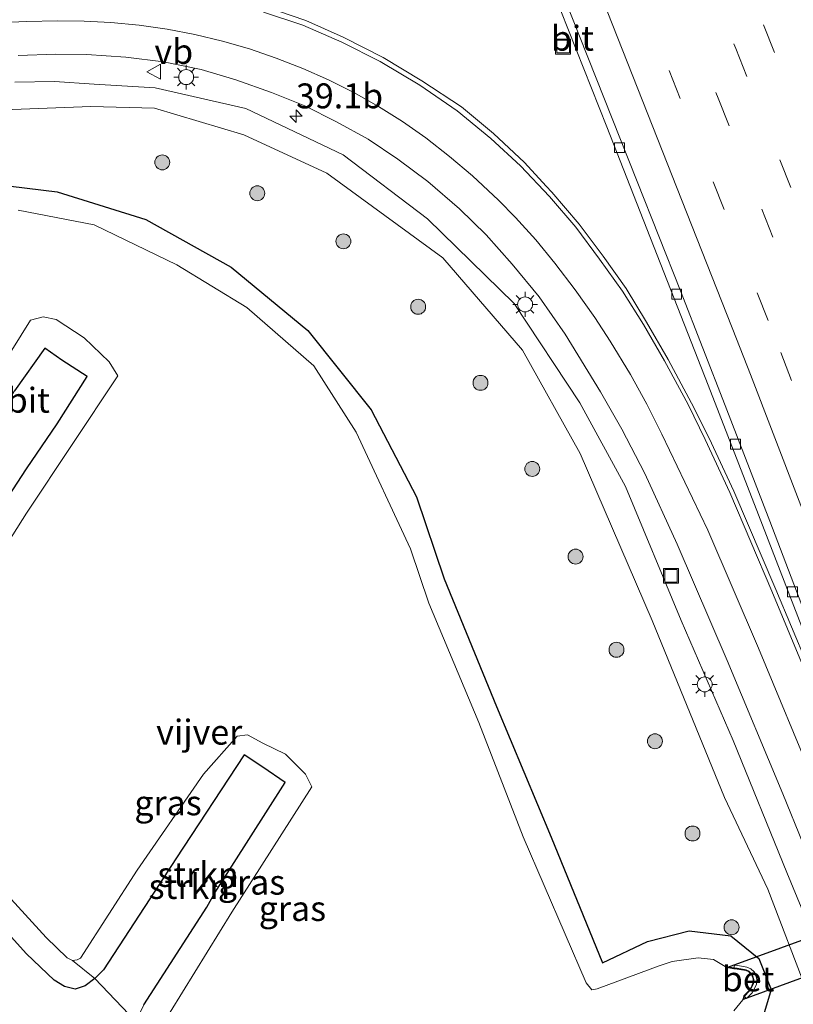
# Model space of a CAD drawing. Units: metres. Extents: x 119990 to 130012, y 474999 to 481251.
# Drawn here: x 125950 to 126028, y 475076 to 475175 of the extents above; entities that cross this region are included whole.
import ezdxf
from ezdxf.enums import TextEntityAlignment as Align

# ---------------------------------------------------------------- set-up
doc = ezdxf.new("R2010")
doc.units = ezdxf.units.M
doc.linetypes.add('VW-3-9_STREEP', pattern=[12, 3, -9])
doc.layers.get('0').update_dxf_attribs({"lineweight": 25})
for name, color, linetype, lineweight in [('B-ME-AM-KILOMETR-S-B1', 7, 'Continuous', 18), ('B-ME-GR-BOOM-S-B1', 93, 'Continuous', 18), ('B-ME-GR-STRUIKEN-GV-B6', 93, 'Continuous', 18), ('B-ME-GW-INSTEEKWATERGANG-L-B1', 10, 'Continuous', 25), ('B-ME-GW-KRUINLIJN-L-B1', 93, 'Continuous', 18), ('B-ME-GW-TEENLIJN-L-B1', 93, 'Continuous', 18), ('B-ME-IE-GRASLAND-GV-B6', 93, 'Continuous', 18), ('B-ME-IE-INRICHTINGSELEMENT-S-B1', 253, 'Continuous', 18), ('B-ME-IE-MEUBILAIR_WEGMEUBILAIR-LICHTMAST-S-B1', 8, 'Continuous', 18), ('B-ME-KW-DUIKER-GV-B6', 10, 'Continuous', 25), ('B-ME-OG-WATER-GV-B6', 153, 'Continuous', 18), ('B-ME-VH-VERH_SOORT-BETON-OVERIG-GV-B6', 8, 'IE-TERREINAFSCHEIDING-NATUURLIJK-HOUTWAL', 18), ('B-ME-VH-VERH_SOORT-BITUMEN-GV-B6', 8, 'IE-TERREINAFSCHEIDING-NATUURLIJK-HOUTWAL', 18), ('B-ME-VV-KOLK-S-B1', 8, 'Continuous', 18), ('B-ME-VW-MARKERING-39STREEP-015-L-B1', 255, 'VW-3-9_STREEP', 18), ('B-ME-VW-MARKERING-STREEP-015-L-B1', 7, 'Continuous', 18), ('B-ME-VW-MEUBILAIR_WEGMEUBILAIR-VERKEERSBORD-S-B1', 8, 'Continuous', 18)]:
    doc.layers.add(name, color=color, linetype=linetype, lineweight=lineweight)
doc.styles.add('NLCS-ISO', font='NLCS-ISO.TTF')
doc.linetypes.add('IE-TERREINAFSCHEIDING-NATUURLIJK-HOUTWAL', pattern='A,7,-1.5,[67,NLCS.SHX,S=0.75,R=45,X=0,Y=0],-1.5,7,-1.5,[70,NLCS.SHX,S=0.75,R=0,X=0,Y=0],-1.5', length=20)

# ---------------------------------------------------------------- blocks, each defined once
blk = doc.blocks.new('put')
for p, q in [((0.75, 0.75), (-0.75, 0.75)), ((-0.75, 0.75), (-0.75, -0.75)), ((0.75, -0.75), (0.75, 0.75)), ((-0.75, -0.75), (0.75, -0.75))]:
    blk.add_line(p, q)
blk.add_lwpolyline([(-0.625, 0.625), (0.625, 0.625), (0.625, -0.625), (-0.625, -0.625)], close=True)
blk = doc.blocks.new('verkeersbord')
for p, q in [((0, 0.75), (-0.75, -0.625)), ((0.75, -0.625), (0, 0.75)), ((-0.75, -0.625), (0.75, -0.625))]:
    blk.add_line(p, q)
blk = doc.blocks.new('boom')
blk.add_hatch(color=256).paths.add_polyline_path([(-0.75, 0, 1), (0.75, 0, 1)])
blk.add_circle((0, 0), 0.75)
blk = doc.blocks.new('hecto')
for p, q in [((0, 0.625), (-0.625, 0)), ((0, -0.625), (0, 0.625)), ((-0.625, 0), (0.625, 0)), ((0.625, 0), (0, -0.625))]:
    blk.add_line(p, q)
blk = doc.blocks.new('kolk')
blk.add_lwpolyline([(-0.5, -0.5), (0.5, -0.5), (0.5, 0.5), (-0.5, 0.5)], close=True)
blk = doc.blocks.new('lantaarnpaal')
for p, q in [((0, 0.75), (0, 1.25)), ((-0.75, 0), (-1.25, 0)), ((-0.884, 0.884), (-0.53, 0.53)), ((0.53, 0.53), (0.884, 0.884)), ((0.75, 0), (1.25, 0)), ((-0.53, -0.53), (-0.884, -0.884)), ((0, -0.75), (0, -1.25)), ((0.53, -0.53), (0.884, -0.884))]:
    blk.add_line(p, q)
blk.add_circle((0, 0), 0.75)

msp = doc.modelspace()

# ---------------------------------------------------------------- linework, layer by layer
at = {"layer": 'B-ME-GR-STRUIKEN-GV-B6'}
for points in [[(125947.1715, 475138.5375, -3.1), (125951.1151, 475144.8112, -3.1), (125952.412, 475145.1582, -3.1), (125953.699, 475144.8996, -3.1), (125956.529, 475143.0332, -3.1)], [(125956.529, 475143.0332, -3.1), (125959.0135, 475140.6326, -3.1), (125959.8828, 475139.233, -3.1), (125950.7263, 475125.4546, -3.1), (125945.7625, 475117.6475, -3.1)], [(125936.723, 475108.384, -1.846), (125934.437, 475104.761, -1.827), (125931.477, 475109.614, -1.818), (125936.137, 475116.842, -1.802), (125941.042, 475124.275, -1.772), (125946.021, 475132.212, -1.821), (125949.527, 475137.707, -1.864), (125952.573, 475142.016, -1.87), (125954.287, 475140.788, -1.87), (125956.812, 475139.156, -1.897), (125953.8, 475134.399, -1.917), (125950.728, 475129.902, -1.884), (125943.841, 475119.369, -1.797), (125936.723, 475108.384, -1.846)], [(125943.841, 475119.369, -1.797), (125950.728, 475129.902, -1.884), (125953.8, 475134.399, -1.917), (125956.812, 475139.156, -1.897), (125954.287, 475140.788, -1.87), (125952.573, 475142.016, -1.87), (125949.527, 475137.707, -1.864)], [(125962.493, 475076.076, -1.833), (125968.819, 475085.882, -1.857), (125969.65, 475087.322, -1.836), (125976.696, 475098.4, -1.877), (125974.448, 475099.942, -1.892), (125972.585, 475101.181, -1.869), (125965.733, 475090.735, -1.825), (125964.127, 475088.277, -1.834), (125958.473, 475079.613, -1.835), (125957.6, 475078.722, -1.857), (125955.3552, 475080.5394, -3.1), (125955.8012, 475080.613, -3.1), (125956.1624, 475080.7825, -3.1), (125961.8362, 475089.5986, -3.1), (125968.5128, 475099.235, -3.1), (125971.878, 475103.047, -3.1), (125972.9056, 475103.2017, -3.1), (125974.4388, 475102.3652, -3.1), (125976.7251, 475101.2474, -3.1)], [(125962.493, 475076.076, -1.833), (125961.704, 475074.423, -1.826), (125957.6, 475078.722, -1.857), (125958.473, 475079.613, -1.835), (125964.127, 475088.277, -1.834), (125965.733, 475090.735, -1.825), (125972.585, 475101.181, -1.869), (125974.448, 475099.942, -1.892), (125976.696, 475098.4, -1.877), (125969.65, 475087.322, -1.836), (125968.819, 475085.882, -1.857), (125962.493, 475076.076, -1.833)], [(125976.7251, 475101.2474, -3.1), (125978.7302, 475099.2271, -3.1), (125979.3891, 475097.9786, -3.1), (125971.3576, 475085.3797, -3.1), (125963.9239, 475073.3557, -3.1)]]:
    msp.add_polyline3d(points, dxfattribs=at)
at = {"layer": 'B-ME-GW-INSTEEKWATERGANG-L-B1'}
for points in [[(125944.461, 475158.836, -1.825), (125953.799, 475157.707, -1.839), (125962.709, 475154.929, -1.835), (125971.265, 475150.141, -1.866), (125978.978, 475143.783, -1.81), (125985.332, 475135.802, -1.809), (125989.894, 475127.069, -1.794), (125992.657, 475118.843, -1.945), (125997.912, 475106.04, -1.957), (126003.417, 475092.91, -1.796), (126008.552, 475080.295, -1.772), (126013.073, 475082.444, -1.669), (126017.27, 475083.515, -1.667), (126021.44, 475083.012, -1.511), (126024.249, 475080.73, -1.355), (126025.508, 475077.627, -1.333), (126024.622, 475074.696, -1.545)], [(125943.841, 475119.369, -1.797), (125950.728, 475129.902, -1.884), (125953.8, 475134.399, -1.917), (125956.812, 475139.156, -1.897), (125954.287, 475140.788, -1.87), (125952.573, 475142.016, -1.87), (125949.527, 475137.707, -1.864)], [(125962.493, 475076.076, -1.833), (125968.819, 475085.882, -1.857), (125969.65, 475087.322, -1.836), (125976.696, 475098.4, -1.877), (125974.448, 475099.942, -1.892), (125972.585, 475101.181, -1.869), (125965.733, 475090.735, -1.825), (125964.127, 475088.277, -1.834), (125958.473, 475079.613, -1.835), (125957.6, 475078.722, -1.857), (125956.628, 475077.981, -1.846), (125955.615, 475077.663, -1.854), (125954.528, 475077.918, -1.85), (125953.488, 475078.559, -1.831), (125950.718, 475081.196, -1.766), (125943.031, 475089.694, -1.846)]]:
    msp.add_polyline3d(points, dxfattribs=at)
at = {"layer": 'B-ME-GW-KRUINLIJN-L-B1'}
msp.add_polyline3d([(125949.544, 475168.716, -0.498), (125953.547, 475168.785, -0.552), (125957.512, 475168.508, -0.614), (125963.653, 475168.15, -0.65), (125972.745, 475166.057, -0.757), (125982.529, 475161.401, -0.833), (125991.005, 475154.991, -0.854), (125999.695, 475146.479, -0.79), (126006.284, 475136.519, -0.74), (126010.863, 475128.104, -0.634), (126016.459, 475114.664, -0.529), (126021.687, 475102.605, -0.38), (126027.081, 475089.358, -0.184), (126031.606, 475078.368, -0.042)], dxfattribs=at)
at = {"layer": 'B-ME-GW-TEENLIJN-L-B1'}
msp.add_polyline3d([(125947.511, 475165.91, -1.349), (125957.198, 475166.28, -1.438), (125963.581, 475166.102, -1.318), (125972.561, 475163.43, -1.518), (125980.89, 475159.571, -1.491), (125992.536, 475151.072, -1.431), (126000.537, 475141.817, -1.343), (126006.33, 475131.433, -1.45), (126013.559, 475114.656, -1.402), (126020.827, 475096.905, -1.357), (126025.147, 475087.68, -1.092), (126029.2171, 475077.107, -0.995)], dxfattribs=at)
at = {"layer": 'B-ME-IE-GRASLAND-GV-B6'}
for points in [[(126002.853, 475179.782, -0.539), (126008.991, 475164.227, -0.46), (126013.022, 475153.991, -0.358), (126019.16, 475138.304, -0.26), (126024.238, 475125.262, -0.163), (126029.536, 475111.517, -0.096)], [(126030.6921, 475106.5428, -0.036), (126025.967, 475117.777, -0.115), (126021.745, 475127.655, -0.17), (126019.257, 475132.973, -0.242), (126017.504, 475136.501, -0.259), (126015.165, 475140.872, -0.254), (126012.986, 475144.611, -0.258), (126010.922, 475147.986, -0.253), (126008.614, 475151.256, -0.273), (126006.217, 475154.469, -0.292), (126003.464, 475157.667, -0.284), (126002.9084, 475158.2755, -0.2805), (126000.729, 475160.662, -0.267), (125997.617, 475163.558, -0.254), (125994.412, 475166.226, -0.259), (125990.414, 475168.835, -0.235), (125986.54, 475171.173, -0.218), (125982.521, 475173.232, -0.191), (125978.784, 475174.905, -0.172), (125974.569, 475176.338, -0.149)], [(125949.88, 475171.4, -0.366), (125953.683, 475171.507, -0.406), (125956.74, 475171.481, -0.434), (125960.71, 475171.215, -0.466), (125964.497, 475170.743, -0.486), (125968.247, 475169.971, -0.523), (125971.745, 475168.935, -0.559), (125975.342, 475167.676, -0.575), (125978.668, 475166.332, -0.59), (125981.862, 475164.737, -0.599), (125985.018, 475162.974, -0.618), (125988.022, 475160.978, -0.647), (125991.03, 475158.744, -0.649), (125994.202, 475155.997, -0.658), (125996.88, 475153.384, -0.656), (125999.5, 475150.432, -0.647), (126002.198, 475147.15, -0.613), (126004.8, 475143.418, -0.573), (126008.367, 475137.633, -0.533), (126010.495, 475133.89, -0.504), (126012.805, 475129.423, -0.474), (126016.046, 475122.315, -0.375), (126021.064, 475110.653, -0.207), (126026.676, 475097.258, -0.125), (126028.7206, 475092.248, -0.0422)], [(125949.88, 475171.4, -0.366), (125953.683, 475171.507, -0.406), (125956.74, 475171.481, -0.434), (125960.71, 475171.215, -0.466), (125964.497, 475170.743, -0.486), (125968.247, 475169.971, -0.523), (125971.745, 475168.935, -0.559), (125975.342, 475167.676, -0.575), (125978.668, 475166.332, -0.59), (125981.862, 475164.737, -0.599), (125985.018, 475162.974, -0.618), (125988.022, 475160.978, -0.647), (125991.03, 475158.744, -0.649), (125994.202, 475155.997, -0.658), (125996.88, 475153.384, -0.656), (125999.5, 475150.432, -0.647), (126002.198, 475147.15, -0.613), (126004.8, 475143.418, -0.573), (126008.367, 475137.633, -0.533), (126010.495, 475133.89, -0.504), (126012.805, 475129.423, -0.474), (126016.046, 475122.315, -0.375), (126021.064, 475110.653, -0.207), (126026.676, 475097.258, -0.125), (126028.7206, 475092.248, -0.0422)], [(126031.606, 475078.368, -0.042), (126027.081, 475089.358, -0.184), (126021.687, 475102.605, -0.38), (126016.459, 475114.664, -0.529), (126010.863, 475128.104, -0.634), (126006.284, 475136.519, -0.74), (125999.695, 475146.479, -0.79), (125991.005, 475154.991, -0.854), (125982.529, 475161.401, -0.833), (125972.745, 475166.057, -0.757), (125963.653, 475168.15, -0.65), (125957.512, 475168.508, -0.614), (125953.547, 475168.785, -0.552), (125949.544, 475168.716, -0.498)], [(126031.606, 475078.368, -0.042), (126027.081, 475089.358, -0.184), (126021.687, 475102.605, -0.38), (126016.459, 475114.664, -0.529), (126010.863, 475128.104, -0.634), (126006.284, 475136.519, -0.74), (125999.695, 475146.479, -0.79), (125991.005, 475154.991, -0.854), (125982.529, 475161.401, -0.833), (125972.745, 475166.057, -0.757), (125963.653, 475168.15, -0.65), (125957.512, 475168.508, -0.614), (125953.547, 475168.785, -0.552), (125949.544, 475168.716, -0.498)], [(125949.544, 475168.716, -0.498), (125953.547, 475168.785, -0.552), (125957.512, 475168.508, -0.614), (125963.653, 475168.15, -0.65)], [(125963.653, 475168.15, -0.65), (125972.745, 475166.057, -0.757), (125982.529, 475161.401, -0.833), (125991.005, 475154.991, -0.854), (125999.695, 475146.479, -0.79), (126006.284, 475136.519, -0.74), (126010.863, 475128.104, -0.634), (126016.459, 475114.664, -0.529), (126021.687, 475102.605, -0.38), (126027.081, 475089.358, -0.184), (126031.606, 475078.368, -0.042)], [(125947.511, 475165.91, -1.349), (125957.198, 475166.28, -1.438), (125963.581, 475166.102, -1.318), (125972.561, 475163.43, -1.518), (125980.89, 475159.571, -1.491), (125992.536, 475151.072, -1.431), (126000.537, 475141.817, -1.343), (126006.33, 475131.433, -1.45), (126013.559, 475114.656, -1.402), (126020.827, 475096.905, -1.357), (126025.147, 475087.68, -1.092), (126029.2171, 475077.107, -0.995)], [(125947.511, 475165.91, -1.349), (125957.198, 475166.28, -1.438), (125963.581, 475166.102, -1.318), (125972.561, 475163.43, -1.518), (125980.89, 475159.571, -1.491), (125992.536, 475151.072, -1.431), (126000.537, 475141.817, -1.343), (126006.33, 475131.433, -1.45), (126013.559, 475114.656, -1.402), (126020.827, 475096.905, -1.357), (126025.147, 475087.68, -1.092), (126029.2171, 475077.107, -0.995)], [(126029.2171, 475077.107, -0.995), (126025.147, 475087.68, -1.092), (126020.827, 475096.905, -1.357), (126013.559, 475114.656, -1.402), (126006.33, 475131.433, -1.45), (126000.537, 475141.817, -1.343), (125992.536, 475151.072, -1.431), (125980.89, 475159.571, -1.491), (125972.561, 475163.43, -1.518), (125963.581, 475166.102, -1.318), (125957.198, 475166.28, -1.438), (125947.511, 475165.91, -1.349)], [(126021.44, 475083.012, -1.511), (126017.27, 475083.515, -1.667), (126013.073, 475082.444, -1.669), (126008.552, 475080.295, -1.772), (126003.417, 475092.91, -1.796), (125997.912, 475106.04, -1.957), (125992.657, 475118.843, -1.945), (125989.894, 475127.069, -1.794), (125985.332, 475135.802, -1.809), (125978.978, 475143.783, -1.81), (125971.265, 475150.141, -1.866), (125962.709, 475154.929, -1.835), (125953.799, 475157.707, -1.839), (125944.461, 475158.836, -1.825)], [(126021.44, 475083.012, -1.511), (126017.27, 475083.515, -1.667), (126013.073, 475082.444, -1.669), (126008.552, 475080.295, -1.772), (126003.417, 475092.91, -1.796), (125997.912, 475106.04, -1.957), (125992.657, 475118.843, -1.945), (125989.894, 475127.069, -1.794), (125985.332, 475135.802, -1.809), (125978.978, 475143.783, -1.81), (125971.265, 475150.141, -1.866), (125962.709, 475154.929, -1.835), (125953.799, 475157.707, -1.839), (125944.461, 475158.836, -1.825)], [(125944.461, 475158.836, -1.825), (125953.799, 475157.707, -1.839)], [(125953.799, 475157.707, -1.839), (125962.709, 475154.929, -1.835), (125971.265, 475150.141, -1.866), (125978.978, 475143.783, -1.81), (125985.332, 475135.802, -1.809), (125989.894, 475127.069, -1.794), (125992.657, 475118.843, -1.945), (125997.912, 475106.04, -1.957), (126003.417, 475092.91, -1.796), (126008.552, 475080.295, -1.772), (126013.073, 475082.444, -1.669), (126017.27, 475083.515, -1.667), (126021.44, 475083.012, -1.511), (126024.249, 475080.73, -1.355), (126025.508, 475077.627, -1.333), (126024.622, 475074.696, -1.545)], [(126021.7557, 475075.4949, -3.1), (126022.6409, 475076.5982, -3.1), (126022.764, 475076.976, -3.1), (126023.013, 475076.73, -2.73), (126023.579, 475077.303, -2.397), (126023.803, 475077.666, -2.214), (126024.013, 475078.161, -2.066), (126024.067, 475078.609, -1.949), (126024.04, 475078.784, -1.927), (126023.893, 475079.214, -1.93), (126023.775, 475079.389, -1.98), (126023.449, 475079.7, -2.084), (126023.069, 475079.878, -2.244), (126022.135, 475080.031, -2.583), (126021.82, 475080.063, -2.76), (126021.754, 475079.7, -3.1), (126021.0588, 475079.8441, -3.1), (126019.7156, 475080.6285, -3.1), (126018.1782, 475080.7945, -3.1), (126015.5498, 475080.427, -3.1), (126014.2607, 475080.0036, -3.1), (126008.0351, 475077.6841, -3.1), (126007.4843, 475077.5951, -3.1), (126006.9348, 475078.2766, -3.1), (126000.6087, 475092.9463, -3.1), (125996.1505, 475104.4424, -3.1), (125991.1068, 475116.4026, -3.1), (125989.2908, 475121.8752, -3.1), (125983.8275, 475133.5632, -3.1), (125979.5852, 475140.2224, -3.1), (125972.8341, 475146.1058, -3.1), (125965.834, 475150.3844, -3.1), (125957.5291, 475154.4008, -3.1), (125949.8737, 475155.8742, -3.1)], [(125956.628, 475077.981, -1.846), (125955.615, 475077.663, -1.854), (125954.528, 475077.918, -1.85), (125953.488, 475078.559, -1.831), (125950.718, 475081.196, -1.766), (125943.031, 475089.694, -1.846), (125934.768, 475098.609, -1.828), (125933.949, 475100.074, -1.841), (125933.462, 475101.533, -1.845), (125933.514, 475103.183, -1.826), (125934.437, 475104.761, -1.827), (125935.9649, 475102.266, -3.1), (125935.879, 475101.6198, -3.1), (125936.1069, 475100.8713, -3.1), (125944.571, 475091.7185, -3.1), (125952.693, 475082.8385, -3.1), (125954.8109, 475080.8058, -3.1), (125955.3552, 475080.5394, -3.1), (125957.6, 475078.722, -1.857), (125956.628, 475077.981, -1.846)], [(125943.031, 475089.694, -1.846), (125950.718, 475081.196, -1.766), (125953.488, 475078.559, -1.831), (125954.528, 475077.918, -1.85), (125955.615, 475077.663, -1.854), (125956.628, 475077.981, -1.846), (125957.6, 475078.722, -1.857), (125961.704, 475074.423, -1.826)], [(125943.031, 475089.694, -1.846), (125950.718, 475081.196, -1.766), (125953.488, 475078.559, -1.831), (125954.528, 475077.918, -1.85), (125955.615, 475077.663, -1.854), (125956.628, 475077.981, -1.846), (125957.6, 475078.722, -1.857), (125961.704, 475074.423, -1.826)], [(126024.622, 475074.696, -1.545), (126025.508, 475077.627, -1.333), (126024.249, 475080.73, -1.355), (126021.44, 475083.012, -1.511)], [(126024.622, 475074.696, -1.545), (126025.508, 475077.627, -1.333), (126024.249, 475080.73, -1.355), (126021.44, 475083.012, -1.511)]]:
    msp.add_polyline3d(points, dxfattribs=at)
at = {"layer": 'B-ME-KW-DUIKER-GV-B6'}
msp.add_polyline3d([(126051.9852, 475087.3479, -3.072), (126022.7005, 475076.6197, -3.0748), (126022.808, 475076.9496, -2.85), (126023.3339, 475077.4961, -3.1), (126023.5268, 475077.8088, -2.214), (126023.7105, 475078.2417, -3.101), (126023.7541, 475078.6038, -3.109), (126023.7378, 475078.7097, -3.089), (126023.613, 475079.0748, -3.103), (126023.5367, 475079.1879, -3.11), (126023.2717, 475079.4407, -3.118), (126022.9764, 475079.579, -2.244), (126022.0937, 475079.7236, -3.095), (126021.761, 475079.7496, -3.105), (126021.1488, 475079.8765, -3.1068), (126051.3317, 475090.879, -3.0329)], dxfattribs=at)
at = {"layer": 'B-ME-OG-WATER-GV-B6'}
for points in [[(125949.8737, 475155.8742, -3.1), (125957.5291, 475154.4008, -3.1), (125965.834, 475150.3844, -3.1), (125972.8341, 475146.1058, -3.1)], [(125972.8341, 475146.1058, -3.1), (125979.5852, 475140.2224, -3.1), (125983.8275, 475133.5632, -3.1), (125989.2908, 475121.8752, -3.1), (125991.1068, 475116.4026, -3.1), (125996.1505, 475104.4424, -3.1), (126000.6087, 475092.9463, -3.1), (126006.9348, 475078.2766, -3.1), (126007.4843, 475077.5951, -3.1), (126008.0351, 475077.6841, -3.1), (126014.2607, 475080.0036, -3.1), (126015.5498, 475080.427, -3.1), (126018.1782, 475080.7945, -3.1), (126019.7156, 475080.6285, -3.1), (126021.0588, 475079.8441, -3.1), (126021.754, 475079.7, -3.1), (126022.0877, 475079.674, -3.1), (126022.9615, 475079.5308, -3.1), (126023.2431, 475079.3989, -3.1), (126023.4983, 475079.1554, -3.1), (126023.5678, 475079.0523, -3.1), (126023.6891, 475078.6977, -3.1), (126023.7037, 475078.603, -3.1), (126023.6617, 475078.2547, -3.1), (126023.4823, 475077.8318, -3.1), (126023.2941, 475077.5269, -3.1), (126022.764, 475076.976, -3.1), (126022.6409, 475076.5982, -3.1), (126021.7557, 475075.4949, -3.1)], [(125945.7625, 475117.6475, -3.1), (125950.7263, 475125.4546, -3.1), (125959.8828, 475139.233, -3.1), (125959.0135, 475140.6326, -3.1), (125956.529, 475143.0332, -3.1), (125953.699, 475144.8996, -3.1), (125952.412, 475145.1582, -3.1), (125951.1151, 475144.8112, -3.1), (125947.1715, 475138.5375, -3.1)], [(125963.9239, 475073.3557, -3.1), (125971.3576, 475085.3797, -3.1), (125979.3891, 475097.9786, -3.1), (125978.7302, 475099.2271, -3.1), (125976.7251, 475101.2474, -3.1), (125974.4388, 475102.3652, -3.1), (125972.9056, 475103.2017, -3.1), (125971.878, 475103.047, -3.1), (125968.5128, 475099.235, -3.1), (125961.8362, 475089.5986, -3.1), (125956.1624, 475080.7825, -3.1), (125955.8012, 475080.613, -3.1), (125955.3552, 475080.5394, -3.1), (125954.8109, 475080.8058, -3.1), (125952.693, 475082.8385, -3.1), (125944.571, 475091.7185, -3.1)]]:
    msp.add_polyline3d(points, dxfattribs=at)
at = {"layer": 'B-ME-VH-VERH_SOORT-BETON-OVERIG-GV-B6'}
msp.add_polyline3d([(126022.764, 475076.976, -3.1), (126023.2941, 475077.5269, -3.1), (126023.4823, 475077.8318, -3.1), (126023.6617, 475078.2547, -3.1), (126023.7037, 475078.603, -3.1), (126023.6891, 475078.6977, -3.1), (126023.5678, 475079.0523, -3.1), (126023.4983, 475079.1554, -3.1), (126023.2431, 475079.3989, -3.1), (126022.9615, 475079.5308, -3.1), (126022.0877, 475079.674, -3.1), (126021.754, 475079.7, -3.1), (126021.82, 475080.063, -2.76), (126022.135, 475080.031, -2.583), (126023.069, 475079.878, -2.244), (126023.449, 475079.7, -2.084), (126023.775, 475079.389, -1.98), (126023.893, 475079.214, -1.93), (126024.04, 475078.784, -1.927), (126024.067, 475078.609, -1.949), (126024.013, 475078.161, -2.066), (126023.803, 475077.666, -2.214), (126023.579, 475077.303, -2.397), (126023.013, 475076.73, -2.73), (126022.764, 475076.976, -3.1)], dxfattribs=at)
at = {"layer": 'B-ME-VH-VERH_SOORT-BITUMEN-GV-B6'}
for points in [[(126031.265, 475109.183, 0.021), (126025.356, 475124.645, -0.12), (126020.865, 475136.253, -0.199), (126016.396, 475147.757, -0.288), (126012.05, 475158.751, -0.37), (126005.412, 475175.428, -0.471), (125998.962, 475191.428, -0.56), (125992.658, 475206.763, -0.652), (125985.621, 475223.771, -0.708), (125978.896, 475239.953, -0.747), (125974.631, 475250.275, -0.773), (125971.9601, 475256.835, -0.7889), (125967.743, 475267.193, -0.814), (125961.208, 475283.397, -0.834), (125981.5319, 475304.9591, -0.1355), (125984.9792, 475296.1566, -0.2428), (125987.4401, 475289.9878, -0.2428), (125993.7362, 475274.4381, -0.143), (126000.1149, 475258.8508, -0.083), (126006.0738, 475244.4441, -0.0305), (126012.7038, 475228.489, 0.0745), (126019.812, 475211.2086, 0.0745), (126026.0042, 475196.07, 0.1757), (126032.4805, 475179.9113, 0.2882)], [(126031.265, 475109.183, 0.021), (126025.356, 475124.645, -0.12), (126020.865, 475136.253, -0.199), (126016.396, 475147.757, -0.288), (126012.05, 475158.751, -0.37), (126005.412, 475175.428, -0.471), (125998.962, 475191.428, -0.56), (125992.658, 475206.763, -0.652), (125985.621, 475223.771, -0.708), (125978.896, 475239.953, -0.747), (125974.631, 475250.275, -0.773), (125971.9601, 475256.835, -0.7889), (125967.743, 475267.193, -0.814), (125961.208, 475283.397, -0.834), (125981.5319, 475304.9591, -0.1355), (125984.9792, 475296.1566, -0.2428), (125987.4401, 475289.9878, -0.2428), (125993.7362, 475274.4381, -0.143), (126000.1149, 475258.8508, -0.083), (126006.0738, 475244.4441, -0.0305), (126012.7038, 475228.489, 0.0745), (126019.812, 475211.2086, 0.0745), (126026.0042, 475196.07, 0.1757), (126032.4805, 475179.9113, 0.2882)], [(126029.536, 475111.517, -0.096), (126024.238, 475125.262, -0.163), (126019.16, 475138.304, -0.26), (126013.022, 475153.991, -0.358), (126008.991, 475164.227, -0.46), (126002.853, 475179.782, -0.539), (125996.206, 475196.085, -0.634), (125989.63, 475211.976, -0.703), (125983.332, 475227.066, -0.794), (125976.921, 475242.975, -0.835), (125971.489, 475256.322, -0.868), (125971.766, 475256.756, -0.874), (125971.9601, 475256.835, -0.7889), (125974.631, 475250.275, -0.773), (125978.896, 475239.953, -0.747), (125985.621, 475223.771, -0.708), (125992.658, 475206.763, -0.652), (125998.962, 475191.428, -0.56), (126005.412, 475175.428, -0.471), (126012.05, 475158.751, -0.37), (126016.396, 475147.757, -0.288), (126020.865, 475136.253, -0.199), (126025.356, 475124.645, -0.12), (126031.265, 475109.183, 0.021)], [(125974.569, 475176.338, -0.149), (125978.784, 475174.905, -0.172), (125982.521, 475173.232, -0.191), (125986.54, 475171.173, -0.218), (125990.414, 475168.835, -0.235), (125994.412, 475166.226, -0.259), (125997.617, 475163.558, -0.254), (126000.729, 475160.662, -0.267), (126002.9084, 475158.2755, -0.2805), (126003.464, 475157.667, -0.284), (126006.217, 475154.469, -0.292), (126008.614, 475151.256, -0.273), (126010.922, 475147.986, -0.253), (126012.986, 475144.611, -0.258), (126015.165, 475140.872, -0.254), (126017.504, 475136.501, -0.259), (126019.257, 475132.973, -0.242), (126021.745, 475127.655, -0.17), (126025.967, 475117.777, -0.115), (126030.6921, 475106.5428, -0.036)], [(125974.569, 475176.338, -0.149), (125978.784, 475174.905, -0.172), (125982.521, 475173.232, -0.191), (125986.54, 475171.173, -0.218), (125990.414, 475168.835, -0.235), (125994.412, 475166.226, -0.259), (125997.617, 475163.558, -0.254), (126000.729, 475160.662, -0.267), (126002.9084, 475158.2755, -0.2805), (126003.464, 475157.667, -0.284), (126006.217, 475154.469, -0.292), (126008.614, 475151.256, -0.273), (126010.922, 475147.986, -0.253), (126012.986, 475144.611, -0.258), (126015.165, 475140.872, -0.254), (126017.504, 475136.501, -0.259), (126019.257, 475132.973, -0.242), (126021.745, 475127.655, -0.17), (126025.967, 475117.777, -0.115), (126030.6921, 475106.5428, -0.036)], [(126028.7206, 475092.248, -0.0422), (126026.676, 475097.258, -0.125), (126021.064, 475110.653, -0.207), (126016.046, 475122.315, -0.375), (126012.805, 475129.423, -0.474), (126010.495, 475133.89, -0.504), (126008.367, 475137.633, -0.533), (126004.8, 475143.418, -0.573), (126002.198, 475147.15, -0.613), (125999.5, 475150.432, -0.647), (125996.88, 475153.384, -0.656), (125994.202, 475155.997, -0.658), (125991.03, 475158.744, -0.649), (125988.022, 475160.978, -0.647), (125985.018, 475162.974, -0.618), (125981.862, 475164.737, -0.599), (125978.668, 475166.332, -0.59), (125975.342, 475167.676, -0.575), (125971.745, 475168.935, -0.559), (125968.247, 475169.971, -0.523), (125964.497, 475170.743, -0.486), (125960.71, 475171.215, -0.466), (125956.74, 475171.481, -0.434), (125953.683, 475171.507, -0.406), (125949.88, 475171.4, -0.366)], [(126028.7206, 475092.248, -0.0422), (126026.676, 475097.258, -0.125), (126021.064, 475110.653, -0.207), (126016.046, 475122.315, -0.375), (126012.805, 475129.423, -0.474), (126010.495, 475133.89, -0.504), (126008.367, 475137.633, -0.533), (126004.8, 475143.418, -0.573), (126002.198, 475147.15, -0.613), (125999.5, 475150.432, -0.647), (125996.88, 475153.384, -0.656), (125994.202, 475155.997, -0.658), (125991.03, 475158.744, -0.649), (125988.022, 475160.978, -0.647), (125985.018, 475162.974, -0.618), (125981.862, 475164.737, -0.599), (125978.668, 475166.332, -0.59), (125975.342, 475167.676, -0.575), (125971.745, 475168.935, -0.559), (125968.247, 475169.971, -0.523), (125964.497, 475170.743, -0.486), (125960.71, 475171.215, -0.466), (125956.74, 475171.481, -0.434), (125953.683, 475171.507, -0.406), (125949.88, 475171.4, -0.366)]]:
    msp.add_polyline3d(points, dxfattribs=at)
at = {"layer": 'B-ME-VW-MARKERING-39STREEP-015-L-B1'}
for points in [[(125974.5705, 475297.5736, -0.4081), (125979.9143, 475284.1038, -0.403), (125988.9726, 475261.7751, -0.364), (125997.9397, 475240.0698, -0.329), (126006.8796, 475218.4989, -0.255), (126015.8574, 475196.5604, -0.141), (126024.7342, 475174.468, 0.003), (126033.668, 475151.8945, 0.198), (126042.5048, 475129.1341, 0.378), (126046.4623, 475118.8359, 0.5119), (126051.2336, 475106.1746, 0.582), (126059.5953, 475083.9283, 0.799), (126067.7274, 475061.6761, 1.03), (126075.823, 475039.3842, 1.298), (126080.7904, 475025.5049, 1.5846), (126084.3527, 475015.213, 1.616), (126088.7241, 475002.7509, 1.8596), (126089.66155, 475000, 1.87158)], [(125974.5705, 475297.5736, -0.4081), (125979.9143, 475284.1038, -0.403), (125988.9726, 475261.7751, -0.364), (125997.9397, 475240.0698, -0.329), (126006.8796, 475218.4989, -0.255), (126015.8574, 475196.5604, -0.141), (126024.7342, 475174.468, 0.003), (126033.668, 475151.8945, 0.198), (126042.5048, 475129.1341, 0.378), (126046.4623, 475118.8359, 0.5119), (126051.2336, 475106.1746, 0.582), (126059.5953, 475083.9283, 0.799), (126067.7274, 475061.6761, 1.03), (126075.823, 475039.3842, 1.298), (126080.7904, 475025.5049, 1.5846), (126084.3527, 475015.213, 1.616), (126088.7241, 475002.7509, 1.8596), (126089.66155, 475000, 1.87158)], [(125971.9429, 475294.7859, -0.5267), (125976.7508, 475282.7192, -0.529), (125985.297, 475261.5726, -0.493), (125994.5862, 475239.0532, -0.458), (126003.8831, 475216.6343, -0.374), (126012.7939, 475194.8428, -0.255), (126021.9317, 475172.0804, -0.111), (126030.6505, 475150.0769, 0.092), (126039.3733, 475127.5735, 0.268), (126047.9661, 475105.0481, 0.479), (126056.2938, 475082.7927, 0.689), (126064.7736, 475059.6672, 0.933), (126072.5464, 475038.1367, 1.188), (126080.7672, 475014.9463, 1.493), (126085.96589, 475000, 1.70024)], [(125971.9429, 475294.7859, -0.5267), (125976.7508, 475282.7192, -0.529), (125985.297, 475261.5726, -0.493), (125994.5862, 475239.0532, -0.458), (126003.8831, 475216.6343, -0.374), (126012.7939, 475194.8428, -0.255), (126021.9317, 475172.0804, -0.111), (126030.6505, 475150.0769, 0.092), (126039.3733, 475127.5735, 0.268), (126047.9661, 475105.0481, 0.479), (126056.2938, 475082.7927, 0.689), (126064.7736, 475059.6672, 0.933), (126072.5464, 475038.1367, 1.188), (126080.7672, 475014.9463, 1.493), (126085.96589, 475000, 1.70024)], [(125969.2606, 475291.9402, -0.5989), (125975.0441, 475277.448, -0.5944), (125987.8361, 475246.1998, -0.5494), (126006.5209, 475201.0741, -0.4025), (126020.1792, 475167.1184, -0.1623), (126035.065, 475129.131, 0.1628), (126048.5092, 475093.6835, 0.4843), (126061.4879, 475058.7272, 0.8538), (126074.2325, 475023.1931, 1.4009), (126075.1401, 475020.704, 1.3208), (126082.32731, 475000, 1.60437)], [(125969.2606, 475291.9402, -0.5989), (125975.0441, 475277.448, -0.5944), (125987.8361, 475246.1998, -0.5494), (126006.5209, 475201.0741, -0.4025), (126020.1792, 475167.1184, -0.1623), (126035.065, 475129.131, 0.1628), (126048.5092, 475093.6835, 0.4843), (126061.4879, 475058.7272, 0.8538), (126074.2325, 475023.1931, 1.4009), (126075.1401, 475020.704, 1.3208), (126082.32731, 475000, 1.60437)], [(125966.5961, 475289.1133, -0.6801), (125977.7122, 475261.4546, -0.6531), (125987.8656, 475236.9203, -0.5444), (125992.3201, 475226.1457, -0.5469), (125998.0097, 475212.4205, -0.5459), (126010.8147, 475181.0251, -0.3428), (126026.4634, 475141.5758, -0.0437), (126040.5436, 475104.9921, 0.2787), (126041.0238, 475103.6451, 0.3881), (126054.6144, 475067.2263, 0.6487), (126069.0903, 475027.2703, 1.1319), (126078.55788, 475000, 1.49943)], [(125966.5961, 475289.1133, -0.6801), (125977.7122, 475261.4546, -0.6531), (125987.8656, 475236.9203, -0.5444), (125992.3201, 475226.1457, -0.5469), (125998.0097, 475212.4205, -0.5459), (126010.8147, 475181.0251, -0.3428), (126026.4634, 475141.5758, -0.0437), (126040.5436, 475104.9921, 0.2787), (126041.0238, 475103.6451, 0.3881), (126054.6144, 475067.2263, 0.6487), (126069.0903, 475027.2703, 1.1319), (126078.55788, 475000, 1.49943)]]:
    msp.add_polyline3d(points, dxfattribs=at)
at = {"layer": 'B-ME-VW-MARKERING-STREEP-015-L-B1'}
for points in [[(125963.8572, 475286.2076, -0.7806), (125976.8667, 475254.1085, -0.7316), (125995.6176, 475208.8553, -0.6096), (126009.1028, 475175.6691, -0.4279), (126022.0083, 475142.9499, -0.1256), (126023.4191, 475139.3636, -0.1448), (126037.5923, 475102.5227, 0.1777), (126050.7115, 475067.3507, 0.5254), (126064.4402, 475029.6611, 0.999), (126074.83146, 475000, 1.40039)], [(125963.8572, 475286.2076, -0.7806), (125976.8667, 475254.1085, -0.7316), (125995.6176, 475208.8553, -0.6096), (126009.1028, 475175.6691, -0.4279), (126022.0083, 475142.9499, -0.1256), (126023.4191, 475139.3636, -0.1448), (126037.5923, 475102.5227, 0.1777), (126050.7115, 475067.3507, 0.5254), (126064.4402, 475029.6611, 0.999), (126074.83146, 475000, 1.40039)], [(125974.537, 475175.745, -0.161), (125978.477, 475174.421, -0.177), (125982.375, 475172.726, -0.212), (125986.243, 475170.778, -0.229), (125990.233, 475168.415, -0.252), (125993.957, 475165.825, -0.259), (125997.365, 475163.042, -0.277), (126000.329, 475160.298, -0.282), (126003.231, 475157.23, -0.292), (126005.867, 475154.154, -0.299), (126008.267, 475150.943, -0.283), (126010.57, 475147.733, -0.269), (126012.688, 475144.374, -0.27), (126014.78, 475140.738, -0.269), (126017.17, 475136.35, -0.265), (126018.88, 475132.846, -0.255), (126021.35, 475127.509, -0.172), (126025.571, 475117.602, -0.118), (126030.112, 475106.669, -0.045)], [(125974.537, 475175.745, -0.161), (125978.477, 475174.421, -0.177), (125982.375, 475172.726, -0.212), (125986.243, 475170.778, -0.229), (125990.233, 475168.415, -0.252), (125993.957, 475165.825, -0.259), (125997.365, 475163.042, -0.277), (126000.329, 475160.298, -0.282), (126003.231, 475157.23, -0.292), (126005.867, 475154.154, -0.299), (126008.267, 475150.943, -0.283), (126010.57, 475147.733, -0.269), (126012.688, 475144.374, -0.27), (126014.78, 475140.738, -0.269), (126017.17, 475136.35, -0.265), (126018.88, 475132.846, -0.255), (126021.35, 475127.509, -0.172), (126025.571, 475117.602, -0.118), (126030.112, 475106.669, -0.045)], [(126029.958, 475098.107, -0.029), (126024.237, 475111.898, -0.144), (126019.141, 475123.752, -0.246), (126014.522, 475133.373, -0.32), (126012.9991, 475136.3937, -0.3217), (126011.3664, 475139.3565, -0.3233), (126009.339, 475142.713, -0.371), (126007.7799, 475145.0922, -0.3267), (126005.8311, 475147.8573, -0.3283), (126003.782, 475150.549, -0.423), (126001.8599, 475152.8741, -0.4247), (125999.8375, 475155.1124, -0.4263), (125998.112, 475156.875, -0.457), (125995.5073, 475159.3115, -0.4296), (125993.208, 475161.2643, -0.4313), (125990.825, 475163.114, -0.416), (125988.4935, 475164.7459, -0.4131), (125986.0859, 475166.2632, -0.4102), (125983.586, 475167.674, -0.378), (125981.0649, 475168.9402, -0.4044), (125978.4633, 475170.0936, -0.4015), (125975.809, 475171.12, -0.342), (125973.1211, 475172.0416, -0.3369), (125970.3928, 475172.8354, -0.3319), (125967.642, 475173.497, -0.304), (125964.8389, 475174.0326, -0.3217), (125962.0259, 475174.4334, -0.3167), (125959.197, 475174.701, -0.232), (125956.5311, 475174.8389, -0.1973), (125953.8619, 475174.8823, -0.1633), (125950.686, 475174.811, -0.164), (125948.5273, 475174.686, -0.1276)], [(126029.958, 475098.107, -0.029), (126024.237, 475111.898, -0.144), (126019.141, 475123.752, -0.246), (126014.522, 475133.373, -0.32), (126012.9991, 475136.3937, -0.3217), (126011.3664, 475139.3565, -0.3233), (126009.339, 475142.713, -0.371), (126007.7799, 475145.0922, -0.3267), (126005.8311, 475147.8573, -0.3283), (126003.782, 475150.549, -0.423), (126001.8599, 475152.8741, -0.4247), (125999.8375, 475155.1124, -0.4263), (125998.112, 475156.875, -0.457), (125995.5073, 475159.3115, -0.4296), (125993.208, 475161.2643, -0.4313), (125990.825, 475163.114, -0.416), (125988.4935, 475164.7459, -0.4131), (125986.0859, 475166.2632, -0.4102), (125983.586, 475167.674, -0.378), (125981.0649, 475168.9402, -0.4044), (125978.4633, 475170.0936, -0.4015), (125975.809, 475171.12, -0.342), (125973.1211, 475172.0416, -0.3369), (125970.3928, 475172.8354, -0.3319), (125967.642, 475173.497, -0.304), (125964.8389, 475174.0326, -0.3217), (125962.0259, 475174.4334, -0.3167), (125959.197, 475174.701, -0.232), (125956.5311, 475174.8389, -0.1973), (125953.8619, 475174.8823, -0.1633), (125950.686, 475174.811, -0.164), (125948.5273, 475174.686, -0.1276)]]:
    msp.add_polyline3d(points, dxfattribs=at)

# ---------------------------------------------------------------- block references
at = {"layer": 'B-ME-AM-KILOMETR-S-B1', "rotation": 90}
msp.add_blockref('hecto', (125977.7914, 475165.3027, -0.647), dxfattribs=at)
at = {"layer": 'B-ME-GR-BOOM-S-B1', "rotation": 90}
for p in [(125964.358, 475160.661, -1.663), (125973.9, 475157.558, -1.678), (125982.549, 475152.733, -1.574), (125990.05, 475146.161, -1.621), (125996.311, 475138.525, -1.729), (126001.505, 475129.885, -1.732), (126005.853, 475121.078, -1.678), (126009.965, 475111.727, -1.696), (126013.828, 475102.548, -1.658), (126017.599, 475093.284, -1.642), (126021.517, 475083.869, -1.58)]:
    msp.add_blockref('boom', p, dxfattribs=at)
at = {"layer": 'B-ME-IE-INRICHTINGSELEMENT-S-B1', "rotation": 90}
for p in [(126004.6057, 475172.288, -0.352), (126015.434, 475119.151, -0.388)]:
    msp.add_blockref('put', p, dxfattribs=at)
at = {"layer": 'B-ME-IE-MEUBILAIR_WEGMEUBILAIR-LICHTMAST-S-B1', "rotation": 90}
for p in [(125966.757, 475169.216, -0.507), (126000.7919, 475146.4017, -0.605), (126018.8223, 475108.2569, -0.576)]:
    msp.add_blockref('lantaarnpaal', p, dxfattribs=at)
at = {"layer": 'B-ME-VV-KOLK-S-B1', "rotation": 90}
for p in [(126010.2777, 475162.133, -0.3746), (126016.0078, 475147.4424, -0.2771), (126021.9286, 475132.3579, -0.1758), (126027.6391, 475117.5386, -0.1008)]:
    msp.add_blockref('kolk', p, dxfattribs=at)
at = {"layer": 'B-ME-VW-MEUBILAIR_WEGMEUBILAIR-VERKEERSBORD-S-B1', "rotation": 90}
msp.add_blockref('verkeersbord', (125963.571, 475169.756, -0.543), dxfattribs=at)

# ---------------------------------------------------------------- texts
at = {"layer": 'B-ME-AM-KILOMETR-S-B1', "ltscale": 0.2, "style": 'NLCS-ISO'}
msp.add_text('39.1b', height=2.5, dxfattribs=at).set_placement((125977.7914, 475165.3027, -0.647), align=Align.BOTTOM_LEFT)
at = {"layer": 'B-ME-GR-STRUIKEN-GV-B6', "ltscale": 0.2, "style": 'NLCS-ISO'}
for p in [(125967.95042, 475089.17455), (125967.07726, 475087.96555)]:
    msp.add_text('strkn', height=2.5, dxfattribs=at).set_placement(p, align=Align.MIDDLE_CENTER)
at = {"layer": 'B-ME-IE-GRASLAND-GV-B6', "ltscale": 0.2, "style": 'NLCS-ISO'}
for p in [(125964.9355, 475096.3625), (125964.9355, 475096.3625), (125964.9355, 475096.3625), (125973.31895, 475088.3973), (125973.31895, 475088.3973), (125973.31895, 475088.3973), (125977.42718, 475085.7535), (125977.42718, 475085.7535)]:
    msp.add_text('gras', height=2.5, dxfattribs=at).set_placement(p, align=Align.MIDDLE_CENTER)
at = {"layer": 'B-ME-OG-WATER-GV-B6', "ltscale": 0.2, "style": 'NLCS-ISO'}
msp.add_text('vijver', height=2.5, dxfattribs=at).set_placement((125968.07298, 475103.46055), align=Align.MIDDLE_CENTER)
at = {"layer": 'B-ME-VH-VERH_SOORT-BETON-OVERIG-GV-B6', "ltscale": 0.2, "style": 'NLCS-ISO'}
msp.add_text('bet', height=2.5, dxfattribs=at).set_placement((126023.18421, 475078.68793), align=Align.MIDDLE_CENTER)
at = {"layer": 'B-ME-VH-VERH_SOORT-BITUMEN-GV-B6', "ltscale": 0.2, "style": 'NLCS-ISO'}
for p in [(126005.53823, 475173.12201), (125950.90715, 475136.77828), (125950.90715, 475136.77828)]:
    msp.add_text('bit', height=2.5, dxfattribs=at).set_placement(p, align=Align.MIDDLE_CENTER)
at = {"layer": 'B-ME-VW-MEUBILAIR_WEGMEUBILAIR-VERKEERSBORD-S-B1', "ltscale": 0.2, "style": 'NLCS-ISO'}
msp.add_text('vb', height=2.5, dxfattribs=at).set_placement((125963.571, 475169.756, -0.543), align=Align.BOTTOM_LEFT)

doc.saveas('drawing.dxf')
